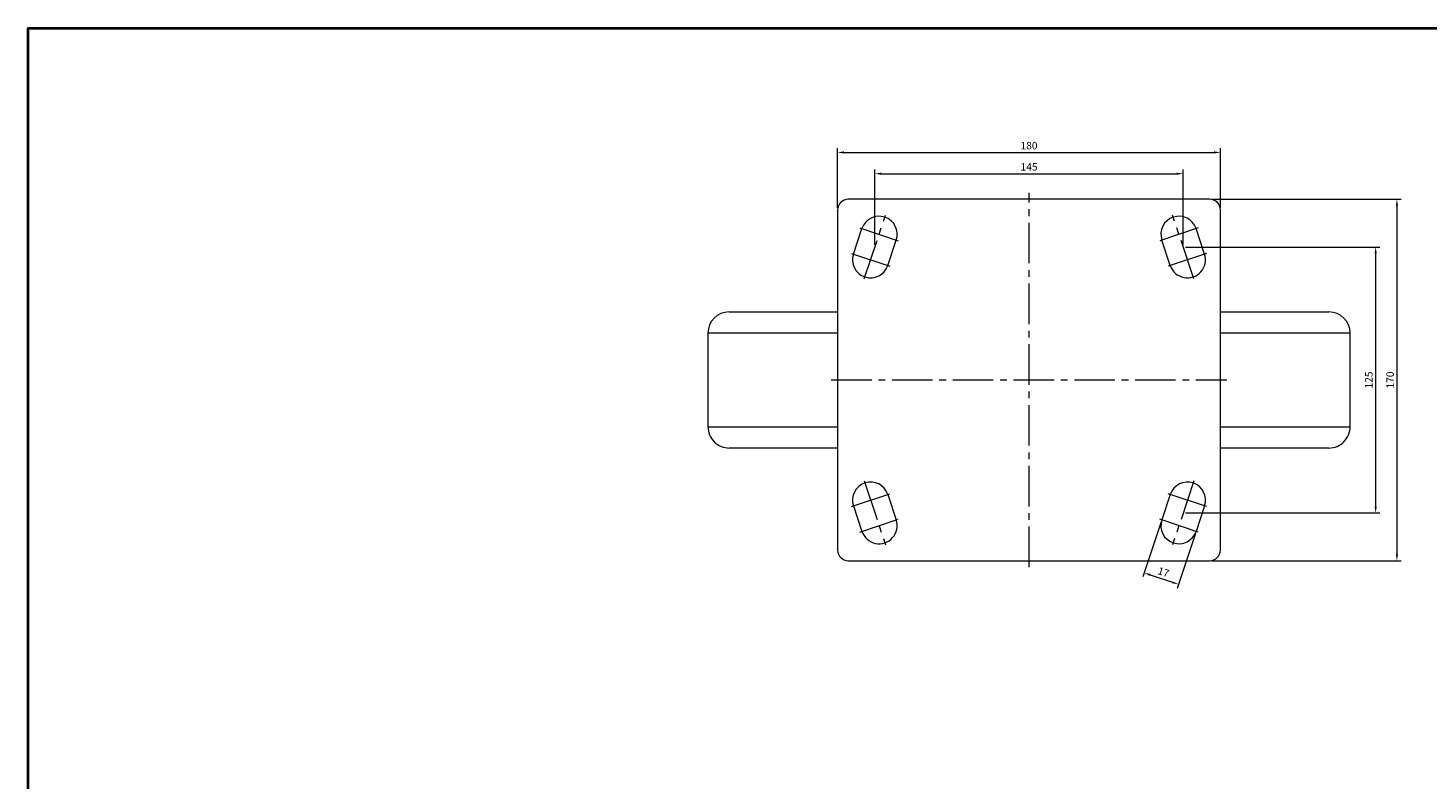
# Model space of a CAD drawing. Units: millimetres. Extents: x 0 to 1262, y 0 to 891.
# Drawn here: x 0 to 658, y 537 to 891 of the extents above; entities that cross this region are included whole.
import ezdxf

# ---------------------------------------------------------------- set-up
doc = ezdxf.new("R2010")
doc.units = ezdxf.units.MM
doc.linetypes.add('CENTER2', pattern=[28.575, 19.05, -3.175, 3.175, -3.175])
doc.layers.get('0').update_dxf_attribs({"lineweight": 15})
for name, color, linetype, lineweight in [('1. DIMENSION', 1, 'Continuous', 15), ('2. CENTER', 3, 'CENTER2', 15), ('7. EDGE', 103, 'Continuous', 40)]:
    doc.layers.add(name, color=color, linetype=linetype, lineweight=lineweight)
doc.styles.get("Standard").update_dxf_attribs({"font": 'isocp.shx', "width": 0.9, "bigfont": 'whgtxt.shx'})
doc.dimstyles.new('AM_ISO', dxfattribs={"dimtxt": 3.5, "dimasz": 3, "dimexe": 2, "dimexo": 1, "dimgap": 1, "dimtad": 1, "dimdsep": 46, "dimtxsty": 'Standard', "dimcen": 0, "dimclrd": 256, "dimclre": 256, "dimclrt": 2, "dimadec": 0, "dimazin": 2, "dimtp": 0.1, "dimtm": 0.1, "dimtfac": 0.71, "dimtmove": 0, "dimatfit": 3, "dimfxl": 0, "dimlwd": -1, "dimlwe": -1, "dimarcsym": 0})

# ---------------------------------------------------------------- blocks, each defined once
blk = doc.blocks.new('202109271625140361')
for p, q in [((-90, 80), (-90, -80)), ((85, 85), (-85, 85)), ((90, -80), (90, 80)), ((-82.56, 59.19), (-78.56, 71.19)), ((82.56, 59.19), (78.56, 71.19)), ((-66.44, 53.81), (-62.44, 65.81)), ((66.44, 53.81), (62.44, 65.81)), ((-151, 22), (-151, -22)), ((151, -22), (151, 22)), ((-82.56, -59.19), (-78.56, -71.19)), ((-66.44, -53.81), (-62.44, -65.81)), ((66.44, -53.81), (62.44, -65.81)), ((82.56, -59.19), (78.56, -71.19)), ((-85, -85), (85, -85))]:
    blk.add_line(p, q)
for centre, radius, start, end in [((-85, 80), 5, 90, 180), ((85, 80), 5, 0, 90), ((-70.5, 68.5), 8.5, 341.56505, 161.56505), ((70.5, 68.5), 8.5, 18.43495, 198.43495), ((-74.5, 56.5), 8.5, 161.56505, 341.56505), ((74.5, 56.5), 8.5, 198.43495, 18.43495), ((-141, 22), 10, 90.01808, 179.97662), ((141, 22), 10, 0.00408, 90.00068), ((-141, -22), 10, 179.98653, 270.00018), ((141, -22), 10, 270.00188, 0.02339), ((-74.5, -56.5), 8.5, 18.43495, 198.43495), ((74.5, -56.5), 8.5, 341.56505, 161.56505), ((-70.5, -68.5), 8.5, 198.43495, 18.43495), ((70.5, -68.5), 8.5, 161.56505, 341.56505), ((-85, -80), 5, 180, 270), ((85, -80), 5, 270, 0)]:
    blk.add_arc(centre, radius, start, end)
for points, knots in [([(-141, 32), (-140.95, 32), (-140.86, 32), (-140, 32), (-138.3, 32), (-135.42, 32), (-131.58, 32), (-126.83, 32), (-121.15, 32), (-114.6, 32), (-107.27, 32), (-99.11, 32), (-93.31, 32), (-90.08, 32), (-90, 32)], [0, 0, 0, 0, 0.066802, 0.133605, 0.229449, 0.325636, 0.421824, 0.517668, 0.613513, 0.7097, 0.805887, 0.901732, 0.997577, 1, 1, 1, 1]), ([(90, 32), (91.69, 32), (96.45, 32), (103.56, 32), (111.3, 32), (118.2, 32), (124.28, 32), (129.48, 32), (133.69, 32), (136.89, 32), (139.19, 32), (140.53, 32), (141.11, 32), (140.96, 32), (140.95, 32)], [0, 0, 0, 0, 0.0527536, 0.1489151, 0.2447341, 0.3405532, 0.4367146, 0.5328761, 0.6286951, 0.7189562, 0.8096461, 0.9004825, 0.9911724, 1, 1, 1, 1]), ([(-90, 22), (-92.19, 22), (-97.84, 22), (-106.08, 22), (-114.75, 22), (-122.6, 22), (-129.65, 22), (-135.77, 22), (-140.86, 22), (-144.97, 22), (-148.08, 22), (-149.92, 22), (-150.85, 22), (-150.95, 22), (-151, 22)], [0, 0, 0, 0, 0.057948, 0.149776, 0.239012, 0.328248, 0.420076, 0.511904, 0.60114, 0.690376, 0.782204, 0.874032, 0.936908, 1, 1, 1, 1]), ([(150.97, 22), (150.93, 22), (150.86, 22), (149.95, 22), (148.4, 22), (146.12, 22), (142.97, 22), (138.74, 22), (133.22, 22), (126.7, 22), (119.26, 22), (111.05, 22), (102.02, 22), (94.97, 22), (90.72, 22), (90, 22)], [0, 0, 0, 0, 0.061685, 0.131397, 0.203948, 0.276581, 0.349131, 0.438345, 0.527559, 0.619365, 0.711171, 0.800385, 0.889598, 0.981404, 1, 1, 1, 1]), ([(-150.99, -22), (-150.99, -22), (-151.13, -22), (-150.6, -22), (-149.24, -22), (-146.67, -22), (-143.05, -22), (-138.4, -22), (-132.8, -22), (-126.29, -22), (-118.8, -22), (-110.47, -22), (-101.37, -22), (-94.54, -22), (-90.55, -22), (-90, -22)], [0, 0, 0, 0, 0.002507, 0.083275, 0.172483, 0.261692, 0.353493, 0.445293, 0.534502, 0.623711, 0.715512, 0.807312, 0.896521, 0.98573, 1, 1, 1, 1]), ([(90, -22), (92.35, -22), (98.15, -22), (106.61, -22), (115.32, -22), (123.1, -22), (130.03, -22), (136.09, -22), (140.88, -22), (144.51, -22), (147.2, -22), (149.22, -22), (150.46, -22), (150.95, -22), (150.99, -22), (151, -22)], [0, 0, 0, 0, 0.062456, 0.154273, 0.24609, 0.335314, 0.424539, 0.516356, 0.608172, 0.681405, 0.754637, 0.829279, 0.903921, 0.970294, 1, 1, 1, 1]), ([(-90, -32), (-91.51, -32), (-96.09, -32), (-103.05, -32), (-110.82, -32), (-117.78, -32), (-123.93, -32), (-129.19, -32), (-133.51, -32), (-136.89, -32), (-139.33, -32), (-140.63, -32), (-141.12, -32), (-140.99, -32), (-140.98, -32)], [0, 0, 0, 0, 0.046885, 0.142745, 0.238605, 0.334807, 0.431009, 0.526869, 0.622729, 0.718931, 0.815134, 0.910993, 0.996457, 1, 1, 1, 1]), ([(141, -32), (140.99, -32), (140.94, -32), (140.27, -32), (138.44, -32), (135.63, -32), (131.87, -32), (127.15, -32), (121.52, -32), (115.04, -32), (107.77, -32), (99.64, -32), (93.68, -32), (90.27, -32), (90, -32)], [0, 0, 0, 0, 0.031518, 0.127385, 0.223594, 0.319803, 0.41567, 0.511537, 0.607746, 0.703956, 0.799822, 0.895689, 0.991898, 1, 1, 1, 1])]:
    blk.add_open_spline(points, degree=3, knots=knots)
at = {"layer": '2. CENTER'}
for p, q in [((0, -88), (0, 88)), ((-77.5, 47.49), (-67.5, 77.51)), ((77.5, 47.49), (67.5, 77.51)), ((-79.51, 71.5), (-61.49, 65.5)), ((79.51, 71.5), (61.49, 65.5)), ((-83.51, 59.5), (-65.49, 53.5)), ((83.51, 59.5), (65.49, 53.5)), ((-93, 0), (93, 0)), ((-77.5, -47.49), (-67.5, -77.51)), ((77.5, -47.49), (67.5, -77.51)), ((-83.51, -59.5), (-65.49, -53.5)), ((83.51, -59.5), (65.49, -53.5)), ((-79.51, -71.5), (-61.49, -65.5)), ((79.51, -71.5), (61.49, -65.5))]:
    blk.add_line(p, q, dxfattribs=at)
blk = doc.blocks.new('*D3')
at = {"layer": '1. DIMENSION', "linetype": 'ByBlock'}
for p, q in [((380.75, 806.5), (380.75, 834.5)), ((383.75, 832.5), (557.75, 832.5)), ((560.75, 806.5), (560.75, 834.5))]:
    blk.add_line(p, q, dxfattribs=at)
at = {"layer": '1. DIMENSION'}
for points in [[(383.75, 833), (383.75, 832), (380.75, 832.5)], [(557.75, 833), (557.75, 832), (560.75, 832.5)]]:
    blk.add_solid(points, dxfattribs=at)
at = {"layer": 'DEFPOINTS', "color": 0}
for p in [(560.75, 832.5), (380.75, 805.5), (560.75, 805.5)]:
    blk.add_point(p, dxfattribs=at)
at = {"layer": '1. DIMENSION', "color": 2, "insert": (470.75, 835.25), "char_height": 3.5, "attachment_point": 5}
blk.add_mtext('180', dxfattribs=at)
blk = doc.blocks.new('*D4')
at = {"layer": '1. DIMENSION', "linetype": 'ByBlock'}
for p, q in [((398.25, 789), (398.25, 824.5)), ((543.25, 789), (543.25, 824.5)), ((401.25, 822.5), (540.25, 822.5))]:
    blk.add_line(p, q, dxfattribs=at)
at = {"layer": '1. DIMENSION'}
for points in [[(401.25, 823), (401.25, 822), (398.25, 822.5)], [(540.25, 823), (540.25, 822), (543.25, 822.5)]]:
    blk.add_solid(points, dxfattribs=at)
at = {"layer": 'DEFPOINTS', "color": 0}
for p in [(543.25, 822.5), (398.25, 788), (543.25, 788)]:
    blk.add_point(p, dxfattribs=at)
at = {"layer": '1. DIMENSION', "color": 2, "insert": (470.75, 825.25), "char_height": 3.5, "attachment_point": 5}
blk.add_mtext('145', dxfattribs=at)
blk = doc.blocks.new('*D5')
at = {"layer": '1. DIMENSION', "linetype": 'ByBlock'}
for p, q in [((556.75, 810.5), (645.75, 810.5)), ((643.75, 807.5), (643.75, 643.5)), ((556.75, 640.5), (645.75, 640.5))]:
    blk.add_line(p, q, dxfattribs=at)
at = {"layer": '1. DIMENSION'}
for points in [[(643.25, 807.5), (644.25, 807.5), (643.75, 810.5)], [(643.25, 643.5), (644.25, 643.5), (643.75, 640.5)]]:
    blk.add_solid(points, dxfattribs=at)
at = {"layer": 'DEFPOINTS', "color": 0}
for p in [(555.75, 810.5), (555.75, 640.5), (643.75, 640.5)]:
    blk.add_point(p, dxfattribs=at)
at = {"layer": '1. DIMENSION', "color": 2, "insert": (641, 725.5), "char_height": 3.5, "attachment_point": 5, "rotation": 90}
blk.add_mtext('170', dxfattribs=at)
blk = doc.blocks.new('*D6')
at = {"layer": '1. DIMENSION', "linetype": 'ByBlock'}
for p, q in [((544.25, 788), (635.75, 788)), ((633.75, 785), (633.75, 666)), ((544.25, 663), (635.75, 663))]:
    blk.add_line(p, q, dxfattribs=at)
at = {"layer": '1. DIMENSION'}
for points in [[(633.25, 785), (634.25, 785), (633.75, 788)], [(633.25, 666), (634.25, 666), (633.75, 663)]]:
    blk.add_solid(points, dxfattribs=at)
at = {"layer": 'DEFPOINTS', "color": 0}
for p in [(543.25, 788), (543.25, 663), (633.75, 663)]:
    blk.add_point(p, dxfattribs=at)
at = {"layer": '1. DIMENSION', "color": 2, "insert": (631, 725.5), "char_height": 3.5, "attachment_point": 5, "rotation": 90}
blk.add_mtext('125', dxfattribs=at)
blk = doc.blocks.new('*D7')
at = {"layer": '1. DIMENSION', "linetype": 'ByBlock'}
for p, q in [((532.87, 658.74), (524.25, 632.89)), ((549, 653.36), (540.38, 627.51)), ((527.73, 633.84), (538.17, 630.36))]:
    blk.add_line(p, q, dxfattribs=at)
at = {"layer": '1. DIMENSION'}
for points in [[(527.89, 634.31), (527.57, 633.36), (524.89, 634.79)], [(538.33, 630.84), (538.01, 629.89), (541.01, 629.41)]]:
    blk.add_solid(points, dxfattribs=at)
at = {"layer": 'DEFPOINTS', "color": 0}
for p in [(533.19, 659.69), (549.31, 654.31), (541.01, 629.41)]:
    blk.add_point(p, dxfattribs=at)
at = {"layer": '1. DIMENSION', "color": 2, "insert": (533.82, 634.71), "char_height": 3.5, "attachment_point": 5, "rotation": 341.56505}
blk.add_mtext('17', dxfattribs=at)

msp = doc.modelspace()

# ---------------------------------------------------------------- linework, layer by layer
at = {"layer": '7. EDGE'}
msp.add_lwpolyline([(1261.5, 0), (0, 0), (0, 891), (1261.5, 891)], close=True, dxfattribs=at)

# ---------------------------------------------------------------- block references
msp.add_blockref('202109271625140361', (470.75, 725.5))

# ---------------------------------------------------------------- dimensions: what is measured, and where the dimension line sits
at = {"layer": '1. DIMENSION'}
for base, p1, p2, picture, middle in [((560.75, 832.5), (380.75, 805.5), (560.75, 805.5), '*D3', (470.75, 835.25)), ((543.25, 822.5), (398.25, 788), (543.25, 788), '*D4', (470.75, 825.25))]:
    dim = msp.add_linear_dim(base=base, p1=p1, p2=p2, dimstyle='AM_ISO', dxfattribs=at)
    dim.commit()
    dim.dimension.update_dxf_attribs({"geometry": picture, "text_midpoint": middle})
for base, p1, p2, picture, middle in [((643.75, 640.5), (555.75, 810.5), (555.75, 640.5), '*D5', (641, 725.5)), ((633.75, 663), (543.25, 788), (543.25, 663), '*D6', (631, 725.5))]:
    dim = msp.add_linear_dim(base=base, p1=p1, p2=p2, angle=90, dimstyle='AM_ISO', dxfattribs=at)
    dim.commit()
    dim.dimension.update_dxf_attribs({"geometry": picture, "text_midpoint": middle})
dim = msp.add_aligned_dim(p1=(533.186, 659.688), p2=(549.314, 654.312), distance=-26.247, dimstyle='AM_ISO', dxfattribs=at)
dim.commit()
dim.dimension.update_dxf_attribs({"geometry": '*D7', "text_midpoint": (533.82, 634.709)})

doc.saveas('drawing.dxf')
